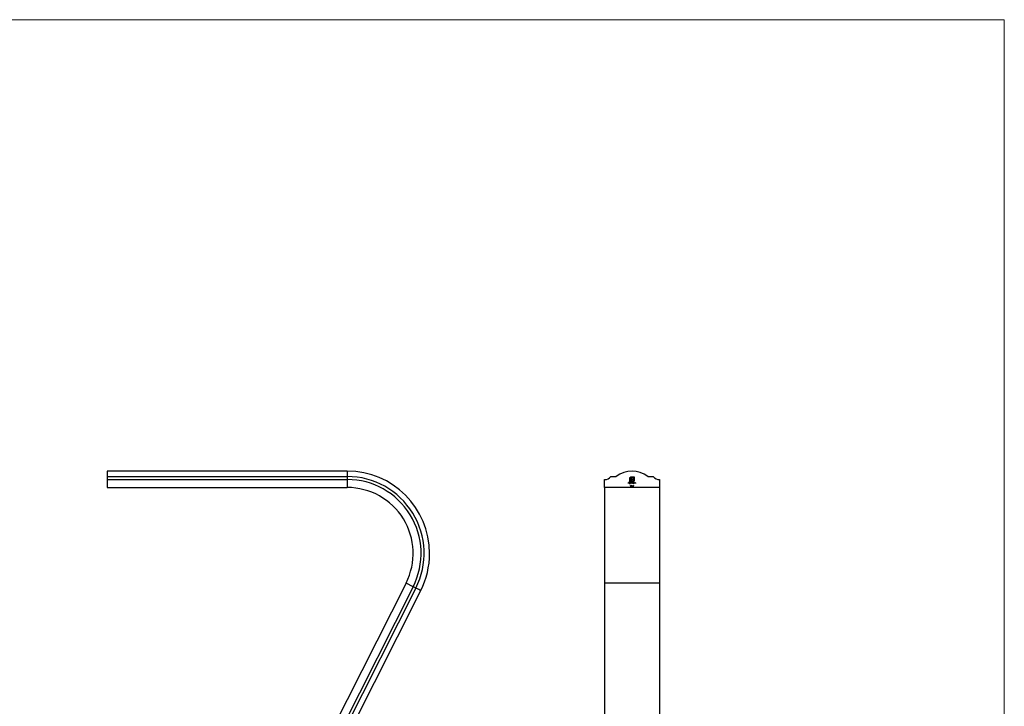
# Model space of a CAD drawing. Units: millimetres. Extents: x 25 to 1460, y 25 to 1025.
# Drawn here: x 742 to 1460, y 525 to 1025 of the extents above; entities that cross this region are included whole.
import ezdxf

# ---------------------------------------------------------------- set-up
doc = ezdxf.new("R2010")
doc.units = ezdxf.units.MM
doc.header["$LTSCALE"] = 5

msp = doc.modelspace()

# ---------------------------------------------------------------- linework, layer by layer
at = {"color": 7, "linetype": 'Continuous', "lineweight": 18}
for q in [(25, 1025), (1460, 25)]:
    msp.add_line((1460, 1025), q, dxfattribs=at)
at = {"color": 7, "linetype": 'Continuous', "lineweight": 25}
for p, q in [((981.2, 696.32), (806.2, 696.32)), ((806.2, 696.32), (806.2, 692.32)), ((806.2, 692.32), (981.2, 692.32)), ((806.2, 692.32), (806.2, 690.12)), ((806.2, 690.12), (981.2, 690.12)), ((806.2, 690.12), (806.2, 684.32)), ((981.2, 692.32), (981.2, 690.12)), ((981.2, 690.12), (981.2, 684.32)), ((1168.71, 684.32), (1168.71, 690.12)), ((1173.21, 692.32), (1177.21, 692.32)), ((1187.11, 688.22), (1187.11, 690.86)), ((1187.43, 690.86), (1187.43, 688.53)), ((1187.86, 688.53), (1187.86, 690.38)), ((1188.29, 690.45), (1188.29, 690.07)), ((1188.29, 690.07), (1189.51, 690.07)), ((1188.29, 689.67), (1188.29, 688.53)), ((1189.51, 689.67), (1188.29, 689.67)), ((1188.48, 692.22), (1190.23, 692.22)), ((1189.92, 691.9), (1188.48, 691.9)), ((1189.51, 691.13), (1188.96, 691.13)), ((1189.03, 691.54), (1189.51, 691.54)), ((1189.51, 691.54), (1189.51, 691.13)), ((1189.51, 690.07), (1189.51, 689.67)), ((1189.92, 689.57), (1189.92, 691.9)), ((1190.23, 692.22), (1190.23, 689.57)), ((1200.21, 692.32), (1204.21, 692.32)), ((1208.71, 690.12), (1208.71, 684.32)), ((806.2, 684.32), (981.2, 684.32)), ((1208.71, 684.32), (1168.71, 684.32)), ((1168.71, 684.32), (1168.71, 614.69)), ((1186.14, 688.01), (1186.53, 688.01)), ((1186.14, 687.22), (1186.14, 688.01)), ((1186.21, 687.22), (1186.14, 687.22)), ((1186.21, 687.93), (1186.21, 687.69)), ((1186.53, 687.93), (1186.21, 687.93)), ((1186.21, 687.69), (1186.53, 687.69)), ((1186.21, 687.6), (1186.21, 687.22)), ((1186.53, 687.6), (1186.21, 687.6)), ((1186.53, 688.01), (1186.53, 687.93)), ((1186.53, 687.69), (1186.53, 687.6)), ((1187.22, 687.49), (1186.7, 687.49)), ((1186.71, 687.56), (1187.15, 687.56)), ((1188.3, 688.22), (1187.11, 688.22)), ((1187.12, 687.4), (1187.19, 687.37)), ((1187.35, 688.03), (1187.42, 688.03)), ((1187.35, 687.22), (1187.35, 688.03)), ((1187.42, 687.22), (1187.35, 687.22)), ((1187.42, 688.03), (1187.42, 687.22)), ((1187.43, 688.53), (1187.86, 688.53)), ((1187.52, 684.89), (1187.83, 685.22)), ((1188.06, 684.89), (1187.52, 684.89)), ((1187.62, 685.44), (1187.55, 685.44)), ((1187.89, 685.19), (1187.69, 684.98)), ((1187.69, 684.98), (1188.06, 684.98)), ((1188.06, 684.98), (1188.06, 684.89)), ((1188.1, 687.69), (1188.1, 688.03)), ((1188.1, 688.03), (1188.17, 688.03)), ((1188.1, 687.22), (1188.1, 687.32)), ((1188.17, 687.22), (1188.1, 687.22)), ((1188.17, 688.03), (1188.17, 687.22)), ((1188.29, 688.53), (1188.3, 688.53)), ((1188.3, 688.53), (1188.3, 688.22)), ((1188.34, 687.8), (1188.41, 687.8)), ((1188.34, 687.22), (1188.34, 687.8)), ((1188.41, 687.22), (1188.34, 687.22)), ((1188.41, 687.8), (1188.41, 687.7)), ((1188.41, 687.46), (1188.41, 687.22)), ((1188.58, 688.53), (1188.87, 688.53)), ((1188.58, 688.22), (1188.58, 688.53)), ((1188.87, 688.22), (1188.58, 688.22)), ((1188.73, 687.22), (1188.73, 687.51)), ((1188.8, 687.22), (1188.73, 687.22)), ((1188.8, 687.44), (1188.8, 687.22)), ((1188.87, 685.35), (1189.1, 685.71)), ((1189.16, 685.67), (1188.95, 685.34)), ((1189.1, 685.71), (1189.16, 685.67)), ((1189.13, 687.22), (1189.13, 687.53)), ((1189.2, 687.22), (1189.13, 687.22)), ((1189.2, 687.53), (1189.2, 687.22)), ((1189.4, 685.69), (1189.89, 685.69)), ((1189.4, 685.61), (1189.4, 685.69)), ((1189.77, 685.61), (1189.4, 685.61)), ((1189.41, 684.91), (1189.77, 685.61)), ((1189.47, 684.87), (1189.41, 684.91)), ((1189.89, 685.69), (1189.47, 684.87)), ((1189.88, 687.69), (1189.88, 687.8)), ((1189.88, 687.8), (1189.95, 687.8)), ((1189.88, 687.22), (1189.88, 687.32)), ((1189.95, 687.22), (1189.88, 687.22)), ((1189.95, 687.8), (1189.95, 687.22)), ((1190.12, 687.8), (1190.19, 687.8)), ((1190.12, 687.22), (1190.12, 687.8)), ((1190.19, 687.22), (1190.12, 687.22)), ((1190.19, 687.8), (1190.19, 687.69)), ((1190.19, 687.43), (1190.19, 687.22)), ((1190.55, 687.22), (1190.55, 687.49)), ((1190.63, 687.22), (1190.55, 687.22)), ((1190.63, 687.51), (1190.63, 687.22)), ((1190.79, 687.8), (1190.86, 687.8)), ((1190.79, 687.22), (1190.79, 687.8)), ((1190.86, 687.22), (1190.79, 687.22)), ((1190.86, 687.8), (1190.86, 687.69)), ((1190.86, 687.43), (1190.86, 687.22)), ((1191.23, 687.22), (1191.23, 687.49)), ((1191.3, 687.22), (1191.23, 687.22)), ((1191.3, 687.51), (1191.3, 687.22)), ((1208.71, 684.32), (1208.71, 614.69)), ((1024.05, 614.69), (961.67, 491.13)), ((1029.22, 612.07), (963.88, 482.63)), ((1031.19, 611.08), (968.53, 486.96)), ((1029.22, 612.07), (1024.05, 614.69)), ((1208.71, 614.69), (1168.71, 614.69)), ((1168.71, 614.69), (1168.71, 491.13)), ((1208.71, 614.69), (1208.71, 491.13)), ((971.91, 484.79), (1034.76, 609.28))]:
    msp.add_line(p, q, dxfattribs=at)
at = {"color": 8, "linetype": 'Continuous', "lineweight": 25}
msp.add_line((981.2, 696.32), (981.2, 692.32), dxfattribs=at)
at = {"color": 7, "linetype": 'Continuous', "lineweight": 25, "flags": 128}
msp.add_lwpolyline([(1031.19, 611.08), (1030.75, 611.3), (1030.36, 611.5), (1030.02, 611.67), (1029.74, 611.81), (1029.52, 611.92), (1029.35, 612.01), (1029.26, 612.06), (1029.22, 612.07)], dxfattribs=at)
at = {"color": 8, "linetype": 'Continuous', "lineweight": 25, "flags": 128}
msp.add_lwpolyline([(1034.76, 609.28), (1034.73, 609.29), (1034.48, 609.42), (1034, 609.66), (1033.28, 610.03), (1032.34, 610.5), (1031.19, 611.08)], dxfattribs=at)
at = {"color": 7, "linetype": 'Continuous', "lineweight": 25}
for centre, radius, start, end in [((981.2, 636.32), 60, 0, 90), ((1188.71, 677.79), 18.53, 51.64198, 128.35802), ((981.2, 636.32), 56, 333.215, 90), ((981.2, 636.32), 53.8, 333.215, 90), ((1168.71, 695.82), 5.7, 270, 322.10699), ((1208.71, 695.82), 5.7, 217.89301, 270), ((981.2, 636.32), 48, 333.215, 90), ((981.2, 636.32), 60, 333.215, 0)]:
    msp.add_arc(centre, radius, start, end, dxfattribs=at)
for points, knots in [([(1187.11, 690.86), (1187.11, 690.89), (1187.12, 690.96), (1187.13, 691.05), (1187.14, 691.15), (1187.16, 691.21), (1187.17, 691.24)], [0, 0, 0, 0, 0.251403, 0.50207, 0.751003, 1, 1, 1, 1]), ([(1187.17, 691.24), (1187.18, 691.27), (1187.2, 691.33), (1187.23, 691.41), (1187.27, 691.5), (1187.3, 691.55), (1187.32, 691.57)], [0, 0, 0, 0, 0.252574, 0.504789, 0.751125, 1, 1, 1, 1]), ([(1187.32, 691.57), (1187.35, 691.62), (1187.41, 691.71), (1187.53, 691.84), (1187.66, 691.95), (1187.75, 692.01), (1187.8, 692.04)], [0, 0, 0, 0, 0.250231, 0.49812, 0.74656, 1, 1, 1, 1]), ([(1187.74, 691.6), (1187.71, 691.57), (1187.66, 691.52), (1187.6, 691.44), (1187.55, 691.35), (1187.5, 691.26), (1187.47, 691.17), (1187.45, 691.07), (1187.43, 690.97), (1187.43, 690.9), (1187.43, 690.86)], [0, 0, 0, 0, 0.129954, 0.255342, 0.378621, 0.500515, 0.622735, 0.745008, 0.871081, 1, 1, 1, 1]), ([(1188.48, 691.9), (1188.44, 691.9), (1188.37, 691.9), (1188.27, 691.89), (1188.17, 691.86), (1188.07, 691.83), (1187.98, 691.78), (1187.9, 691.73), (1187.81, 691.67), (1187.76, 691.62), (1187.74, 691.6)], [0, 0, 0, 0, 0.130168, 0.255523, 0.37903, 0.500217, 0.622743, 0.74532, 0.870786, 1, 1, 1, 1]), ([(1187.8, 692.04), (1187.85, 692.07), (1187.96, 692.12), (1188.12, 692.18), (1188.3, 692.21), (1188.41, 692.22), (1188.48, 692.22)], [0, 0, 0, 0, 0.247883, 0.49298, 0.742751, 1, 1, 1, 1]), ([(1187.86, 690.38), (1187.86, 690.43), (1187.86, 690.52), (1187.87, 690.65), (1187.9, 690.78), (1187.92, 690.85), (1187.93, 690.89)], [0, 0, 0, 0, 0.274916, 0.531869, 0.774208, 1, 1, 1, 1]), ([(1187.93, 690.89), (1187.94, 690.92), (1187.97, 690.99), (1188.02, 691.09), (1188.08, 691.17), (1188.13, 691.22), (1188.15, 691.25)], [0, 0, 0, 0, 0.2606479, 0.5118555, 0.7577455, 1, 1, 1, 1]), ([(1188.15, 691.25), (1188.18, 691.27), (1188.23, 691.32), (1188.31, 691.38), (1188.41, 691.43), (1188.48, 691.45), (1188.51, 691.46)], [0, 0, 0, 0, 0.2388457, 0.4831323, 0.7357781, 1, 1, 1, 1]), ([(1188.34, 690.74), (1188.33, 690.71), (1188.32, 690.67), (1188.3, 690.6), (1188.29, 690.53), (1188.29, 690.48), (1188.29, 690.45)], [0, 0, 0, 0, 0.234137, 0.4766, 0.733556, 1, 1, 1, 1]), ([(1188.47, 690.95), (1188.46, 690.94), (1188.43, 690.91), (1188.39, 690.85), (1188.36, 690.8), (1188.35, 690.76), (1188.34, 690.74)], [0, 0, 0, 0, 0.245589, 0.490506, 0.740629, 1, 1, 1, 1]), ([(1188.67, 691.08), (1188.65, 691.08), (1188.62, 691.06), (1188.56, 691.03), (1188.51, 690.99), (1188.48, 690.96), (1188.47, 690.95)], [0, 0, 0, 0, 0.257074, 0.506527, 0.754684, 1, 1, 1, 1]), ([(1188.51, 691.46), (1188.55, 691.47), (1188.63, 691.5), (1188.76, 691.52), (1188.89, 691.53), (1188.98, 691.53), (1189.03, 691.54)], [0, 0, 0, 0, 0.227657, 0.469428, 0.726006, 1, 1, 1, 1]), ([(1188.96, 691.13), (1188.93, 691.13), (1188.88, 691.13), (1188.81, 691.12), (1188.74, 691.1), (1188.7, 691.09), (1188.67, 691.08)], [0, 0, 0, 0, 0.2663974, 0.5202006, 0.7659044, 1, 1, 1, 1]), ([(1188.87, 688.53), (1188.91, 688.53), (1188.98, 688.53), (1189.08, 688.55), (1189.18, 688.57), (1189.28, 688.61), (1189.37, 688.65), (1189.45, 688.7), (1189.54, 688.76), (1189.59, 688.81), (1189.61, 688.83)], [0, 0, 0, 0, 0.13049, 0.257005, 0.380817, 0.502305, 0.624277, 0.746637, 0.871818, 1, 1, 1, 1]), ([(1190.06, 688.91), (1190.03, 688.86), (1189.97, 688.76), (1189.85, 688.63), (1189.73, 688.51), (1189.64, 688.45), (1189.59, 688.42)], [0, 0, 0, 0, 0.2562042, 0.504412, 0.7520699, 1, 1, 1, 1]), ([(1189.61, 688.83), (1189.64, 688.86), (1189.68, 688.91), (1189.75, 688.99), (1189.8, 689.08), (1189.84, 689.17), (1189.88, 689.27), (1189.9, 689.37), (1189.92, 689.47), (1189.92, 689.54), (1189.92, 689.57)], [0, 0, 0, 0, 0.130632, 0.256062, 0.379449, 0.501939, 0.624027, 0.746533, 0.871852, 1, 1, 1, 1]), ([(1190.23, 689.57), (1190.23, 689.51), (1190.23, 689.4), (1190.19, 689.22), (1190.14, 689.06), (1190.08, 688.96), (1190.06, 688.91)], [0, 0, 0, 0, 0.255507, 0.504692, 0.751467, 1, 1, 1, 1]), ([(1186.63, 687.51), (1186.63, 687.51), (1186.63, 687.53), (1186.63, 687.56), (1186.64, 687.58), (1186.64, 687.61), (1186.65, 687.63), (1186.66, 687.66), (1186.68, 687.68), (1186.69, 687.69), (1186.69, 687.7)], [0, 0, 0, 0, 0.128045, 0.253768, 0.377428, 0.500551, 0.623296, 0.746578, 0.872348, 1, 1, 1, 1]), ([(1186.92, 687.21), (1186.91, 687.21), (1186.89, 687.21), (1186.85, 687.21), (1186.82, 687.22), (1186.8, 687.23), (1186.77, 687.24), (1186.75, 687.26), (1186.72, 687.28), (1186.7, 687.3), (1186.69, 687.32), (1186.67, 687.35), (1186.66, 687.37), (1186.65, 687.4), (1186.64, 687.42), (1186.63, 687.45), (1186.63, 687.48), (1186.63, 687.5), (1186.63, 687.51)], [0, 0, 0, 0, 0.071579, 0.139629, 0.204797, 0.268135, 0.329814, 0.391301, 0.453434, 0.516552, 0.579631, 0.641119, 0.701294, 0.76081, 0.819932, 0.87892, 0.938983, 1, 1, 1, 1]), ([(1186.69, 687.7), (1186.7, 687.71), (1186.71, 687.72), (1186.74, 687.75), (1186.76, 687.77), (1186.79, 687.78), (1186.82, 687.79), (1186.85, 687.8), (1186.89, 687.81), (1186.91, 687.81), (1186.92, 687.81)], [0, 0, 0, 0, 0.128835, 0.253589, 0.374643, 0.49534, 0.616325, 0.739759, 0.866842, 1, 1, 1, 1]), ([(1186.7, 687.49), (1186.7, 687.48), (1186.7, 687.47), (1186.7, 687.45), (1186.71, 687.43), (1186.71, 687.41), (1186.72, 687.39), (1186.73, 687.37), (1186.75, 687.35), (1186.76, 687.34), (1186.78, 687.32), (1186.79, 687.31), (1186.81, 687.3), (1186.83, 687.29), (1186.85, 687.29), (1186.87, 687.28), (1186.89, 687.28), (1186.9, 687.28), (1186.91, 687.28)], [0, 0, 0, 0, 0.068385, 0.134476, 0.198391, 0.260753, 0.321829, 0.383037, 0.444653, 0.507398, 0.569825, 0.630778, 0.690929, 0.750945, 0.811049, 0.872331, 0.935004, 1, 1, 1, 1]), ([(1186.77, 687.68), (1186.77, 687.68), (1186.76, 687.67), (1186.75, 687.66), (1186.74, 687.65), (1186.73, 687.63), (1186.73, 687.62), (1186.72, 687.6), (1186.71, 687.58), (1186.71, 687.57), (1186.71, 687.56)], [0, 0, 0, 0, 0.109984, 0.22258, 0.3385, 0.458709, 0.585535, 0.717518, 0.854667, 1, 1, 1, 1]), ([(1186.92, 687.74), (1186.92, 687.74), (1186.9, 687.74), (1186.88, 687.73), (1186.86, 687.73), (1186.84, 687.72), (1186.82, 687.72), (1186.81, 687.71), (1186.79, 687.69), (1186.78, 687.69), (1186.77, 687.68)], [0, 0, 0, 0, 0.131092, 0.2591413, 0.3841618, 0.505992, 0.6290981, 0.7506691, 0.8740389, 1, 1, 1, 1]), ([(1186.91, 687.28), (1186.92, 687.28), (1186.93, 687.28), (1186.95, 687.28), (1186.97, 687.29), (1186.99, 687.29), (1187.01, 687.3), (1187.03, 687.31), (1187.05, 687.32), (1187.06, 687.33), (1187.08, 687.34), (1187.09, 687.36), (1187.11, 687.38), (1187.12, 687.39), (1187.12, 687.4)], [0, 0, 0, 0, 0.082592, 0.163879, 0.245659, 0.327726, 0.40861, 0.485749, 0.559169, 0.630268, 0.705306, 0.792065, 0.889796, 1, 1, 1, 1]), ([(1186.92, 687.81), (1186.93, 687.81), (1186.96, 687.81), (1186.99, 687.8), (1187.02, 687.79), (1187.05, 687.78), (1187.08, 687.76), (1187.11, 687.74), (1187.13, 687.72), (1187.15, 687.7), (1187.15, 687.69)], [0, 0, 0, 0, 0.13204, 0.259033, 0.38188, 0.502258, 0.622752, 0.744743, 0.870109, 1, 1, 1, 1]), ([(1187.15, 687.56), (1187.14, 687.57), (1187.14, 687.59), (1187.13, 687.62), (1187.12, 687.64), (1187.1, 687.66), (1187.09, 687.68), (1187.07, 687.69), (1187.05, 687.7), (1187.02, 687.71), (1187, 687.72), (1186.98, 687.73), (1186.95, 687.74), (1186.93, 687.74), (1186.92, 687.74)], [0, 0, 0, 0, 0.09624, 0.185231, 0.267501, 0.3444, 0.419595, 0.496891, 0.576638, 0.660268, 0.745387, 0.83004, 0.914474, 1, 1, 1, 1]), ([(1187.19, 687.37), (1187.18, 687.36), (1187.17, 687.34), (1187.15, 687.32), (1187.14, 687.3), (1187.12, 687.28), (1187.1, 687.26), (1187.08, 687.25), (1187.05, 687.23), (1187.03, 687.22), (1187, 687.22), (1186.98, 687.21), (1186.95, 687.21), (1186.93, 687.21), (1186.92, 687.21)], [0, 0, 0, 0, 0.09337, 0.181661, 0.265874, 0.346355, 0.4246, 0.501903, 0.579992, 0.658443, 0.738672, 0.821894, 0.908801, 1, 1, 1, 1]), ([(1187.15, 687.69), (1187.16, 687.69), (1187.17, 687.67), (1187.18, 687.65), (1187.19, 687.63), (1187.2, 687.6), (1187.21, 687.58), (1187.21, 687.55), (1187.22, 687.52), (1187.22, 687.5), (1187.22, 687.49)], [0, 0, 0, 0, 0.1185218, 0.2362548, 0.3561744, 0.4772497, 0.6015399, 0.7296184, 0.8621583, 1, 1, 1, 1]), ([(1187.55, 685.44), (1187.55, 685.45), (1187.55, 685.47), (1187.55, 685.5), (1187.56, 685.52), (1187.57, 685.55), (1187.58, 685.57), (1187.59, 685.59), (1187.61, 685.62), (1187.62, 685.63), (1187.64, 685.65), (1187.66, 685.67), (1187.68, 685.68), (1187.71, 685.69), (1187.73, 685.7), (1187.75, 685.7), (1187.78, 685.71), (1187.8, 685.71), (1187.81, 685.71)], [0, 0, 0, 0, 0.068791, 0.135103, 0.198979, 0.261904, 0.323495, 0.385195, 0.446969, 0.509765, 0.572251, 0.633405, 0.693251, 0.752583, 0.812579, 0.873275, 0.93555, 1, 1, 1, 1]), ([(1187.56, 687.51), (1187.56, 687.52), (1187.56, 687.54), (1187.57, 687.57), (1187.58, 687.6), (1187.59, 687.62), (1187.6, 687.65), (1187.61, 687.67), (1187.63, 687.7), (1187.65, 687.72), (1187.67, 687.74), (1187.7, 687.76), (1187.72, 687.77), (1187.75, 687.79), (1187.78, 687.8), (1187.81, 687.8), (1187.84, 687.81), (1187.86, 687.81), (1187.87, 687.81)], [0, 0, 0, 0, 0.0637745, 0.1260788, 0.1869041, 0.2475739, 0.3080034, 0.3691319, 0.4320332, 0.4967908, 0.5616108, 0.6249139, 0.6867263, 0.7480788, 0.8095823, 0.8716307, 0.9348858, 1, 1, 1, 1]), ([(1187.87, 687.21), (1187.86, 687.21), (1187.84, 687.21), (1187.81, 687.21), (1187.78, 687.22), (1187.75, 687.23), (1187.72, 687.24), (1187.7, 687.26), (1187.67, 687.27), (1187.65, 687.29), (1187.63, 687.32), (1187.61, 687.34), (1187.6, 687.37), (1187.58, 687.39), (1187.57, 687.42), (1187.57, 687.45), (1187.56, 687.48), (1187.56, 687.5), (1187.56, 687.51)], [0, 0, 0, 0, 0.06462, 0.127433, 0.189004, 0.24993, 0.310668, 0.372329, 0.434939, 0.499576, 0.564191, 0.626735, 0.688109, 0.749294, 0.810331, 0.871901, 0.935046, 1, 1, 1, 1]), ([(1187.8, 685.63), (1187.8, 685.63), (1187.78, 685.63), (1187.77, 685.62), (1187.75, 685.62), (1187.73, 685.62), (1187.72, 685.61), (1187.7, 685.6), (1187.69, 685.59), (1187.68, 685.58), (1187.66, 685.57), (1187.65, 685.55), (1187.64, 685.54), (1187.64, 685.52), (1187.63, 685.5), (1187.62, 685.48), (1187.62, 685.46), (1187.62, 685.45), (1187.62, 685.44)], [0, 0, 0, 0, 0.064439, 0.126547, 0.186887, 0.245878, 0.304041, 0.362191, 0.420976, 0.48066, 0.5406, 0.600689, 0.661936, 0.724443, 0.789038, 0.856314, 0.926352, 1, 1, 1, 1]), ([(1187.87, 687.74), (1187.86, 687.74), (1187.84, 687.74), (1187.81, 687.73), (1187.78, 687.72), (1187.75, 687.71), (1187.73, 687.69), (1187.7, 687.67), (1187.68, 687.65), (1187.67, 687.62), (1187.65, 687.6), (1187.64, 687.57), (1187.64, 687.54), (1187.63, 687.52), (1187.63, 687.51)], [0, 0, 0, 0, 0.085921, 0.169593, 0.252476, 0.336244, 0.419505, 0.502036, 0.584775, 0.669846, 0.754185, 0.836658, 0.91801, 1, 1, 1, 1]), ([(1187.63, 687.51), (1187.63, 687.5), (1187.64, 687.48), (1187.64, 687.45), (1187.65, 687.42), (1187.67, 687.39), (1187.68, 687.37), (1187.7, 687.34), (1187.73, 687.32), (1187.75, 687.31), (1187.78, 687.29), (1187.81, 687.29), (1187.84, 687.28), (1187.86, 687.28), (1187.87, 687.28)], [0, 0, 0, 0, 0.081589, 0.162859, 0.245484, 0.330807, 0.416493, 0.499893, 0.583048, 0.667158, 0.751312, 0.833785, 0.916256, 1, 1, 1, 1]), ([(1187.98, 685.47), (1187.98, 685.47), (1187.97, 685.48), (1187.97, 685.5), (1187.97, 685.51), (1187.96, 685.53), (1187.96, 685.54), (1187.95, 685.55), (1187.94, 685.57), (1187.93, 685.58), (1187.91, 685.59), (1187.9, 685.6), (1187.88, 685.61), (1187.87, 685.62), (1187.85, 685.62), (1187.84, 685.62), (1187.82, 685.63), (1187.81, 685.63), (1187.8, 685.63)], [0, 0, 0, 0, 0.061965, 0.122122, 0.180988, 0.239933, 0.299906, 0.359989, 0.421776, 0.486576, 0.551535, 0.615018, 0.677259, 0.73973, 0.80305, 0.866495, 0.931973, 1, 1, 1, 1]), ([(1187.81, 685.71), (1187.82, 685.71), (1187.83, 685.71), (1187.86, 685.7), (1187.88, 685.7), (1187.9, 685.69), (1187.92, 685.68), (1187.94, 685.67), (1187.96, 685.65), (1187.98, 685.64), (1188, 685.62), (1188.01, 685.6), (1188.02, 685.58), (1188.03, 685.56), (1188.04, 685.54), (1188.04, 685.52), (1188.05, 685.5), (1188.05, 685.48), (1188.05, 685.47)], [0, 0, 0, 0, 0.069475, 0.136517, 0.200789, 0.26383, 0.325735, 0.387291, 0.449509, 0.512968, 0.576275, 0.63758, 0.697903, 0.757172, 0.816599, 0.876653, 0.93729, 1, 1, 1, 1]), ([(1187.83, 685.22), (1187.83, 685.23), (1187.85, 685.25), (1187.87, 685.27), (1187.89, 685.29), (1187.9, 685.31), (1187.92, 685.32), (1187.93, 685.34), (1187.94, 685.35), (1187.95, 685.37), (1187.96, 685.39), (1187.97, 685.42), (1187.97, 685.44), (1187.97, 685.46), (1187.98, 685.47)], [0, 0, 0, 0, 0.110803, 0.212829, 0.306101, 0.390647, 0.466924, 0.534481, 0.593587, 0.644557, 0.7362, 0.825024, 0.911986, 1, 1, 1, 1]), ([(1187.87, 687.81), (1187.88, 687.81), (1187.9, 687.81), (1187.94, 687.8), (1187.97, 687.79), (1188, 687.78), (1188.03, 687.76), (1188.06, 687.74), (1188.08, 687.71), (1188.09, 687.69), (1188.1, 687.69)], [0, 0, 0, 0, 0.128884, 0.252985, 0.37421, 0.494102, 0.614753, 0.738511, 0.866243, 1, 1, 1, 1]), ([(1188.1, 687.51), (1188.1, 687.51), (1188.1, 687.53), (1188.1, 687.55), (1188.09, 687.58), (1188.09, 687.6), (1188.08, 687.62), (1188.06, 687.64), (1188.05, 687.65), (1188.04, 687.67), (1188.02, 687.69), (1188, 687.7), (1187.98, 687.71), (1187.96, 687.72), (1187.94, 687.73), (1187.92, 687.73), (1187.89, 687.74), (1187.88, 687.74), (1187.87, 687.74)], [0, 0, 0, 0, 0.065634, 0.129188, 0.191219, 0.251913, 0.312507, 0.373494, 0.435152, 0.498741, 0.562095, 0.624187, 0.685476, 0.746097, 0.807612, 0.869967, 0.933951, 1, 1, 1, 1]), ([(1187.87, 687.28), (1187.88, 687.28), (1187.9, 687.28), (1187.93, 687.29), (1187.96, 687.29), (1187.99, 687.31), (1188.01, 687.32), (1188.04, 687.34), (1188.06, 687.37), (1188.07, 687.39), (1188.09, 687.42), (1188.1, 687.44), (1188.1, 687.47), (1188.1, 687.5), (1188.1, 687.51)], [0, 0, 0, 0, 0.084802, 0.168664, 0.252552, 0.33824, 0.423103, 0.505556, 0.586176, 0.667136, 0.748499, 0.830452, 0.913456, 1, 1, 1, 1]), ([(1188.1, 687.32), (1188.09, 687.31), (1188.08, 687.29), (1188.05, 687.27), (1188.02, 687.25), (1188, 687.23), (1187.96, 687.22), (1187.93, 687.21), (1187.9, 687.21), (1187.88, 687.21), (1187.87, 687.21)], [0, 0, 0, 0, 0.134298, 0.262085, 0.38627, 0.507165, 0.6273, 0.748145, 0.87237, 1, 1, 1, 1]), ([(1188.05, 685.47), (1188.05, 685.46), (1188.05, 685.44), (1188.04, 685.41), (1188.03, 685.38), (1188.02, 685.35), (1188, 685.33), (1187.99, 685.31), (1187.98, 685.3), (1187.96, 685.28), (1187.95, 685.26), (1187.93, 685.23), (1187.91, 685.21), (1187.89, 685.2), (1187.89, 685.19)], [0, 0, 0, 0, 0.098702, 0.195672, 0.292422, 0.391343, 0.444462, 0.504229, 0.570352, 0.642546, 0.722288, 0.807921, 0.90047, 1, 1, 1, 1]), ([(1188.13, 685.29), (1188.13, 685.3), (1188.13, 685.33), (1188.13, 685.36), (1188.13, 685.4), (1188.14, 685.43), (1188.14, 685.46), (1188.15, 685.49), (1188.15, 685.51), (1188.16, 685.53), (1188.17, 685.55), (1188.18, 685.57), (1188.19, 685.59), (1188.2, 685.61), (1188.21, 685.63), (1188.23, 685.64), (1188.24, 685.65), (1188.26, 685.66), (1188.27, 685.67), (1188.29, 685.68), (1188.3, 685.69), (1188.32, 685.7), (1188.34, 685.7), (1188.36, 685.71), (1188.37, 685.71), (1188.39, 685.71), (1188.39, 685.71)], [0, 0, 0, 0, 0.068595, 0.133246, 0.194313, 0.251279, 0.304513, 0.354235, 0.400481, 0.443411, 0.484015, 0.523252, 0.561042, 0.5979, 0.633518, 0.668314, 0.702496, 0.736685, 0.770293, 0.803437, 0.835913, 0.86846, 0.900847, 0.933467, 0.966258, 1, 1, 1, 1]), ([(1188.39, 684.87), (1188.39, 684.87), (1188.37, 684.87), (1188.36, 684.88), (1188.34, 684.88), (1188.32, 684.88), (1188.3, 684.89), (1188.29, 684.9), (1188.27, 684.91), (1188.26, 684.92), (1188.24, 684.93), (1188.23, 684.94), (1188.21, 684.96), (1188.2, 684.97), (1188.19, 684.99), (1188.18, 685.01), (1188.17, 685.03), (1188.16, 685.05), (1188.15, 685.07), (1188.15, 685.1), (1188.14, 685.12), (1188.14, 685.15), (1188.13, 685.18), (1188.13, 685.22), (1188.13, 685.25), (1188.13, 685.28), (1188.13, 685.29)], [0, 0, 0, 0, 0.033787, 0.066622, 0.099285, 0.131361, 0.163585, 0.196104, 0.228902, 0.262158, 0.295991, 0.330218, 0.36506, 0.400951, 0.43762, 0.475708, 0.515381, 0.556414, 0.599765, 0.646424, 0.696431, 0.749782, 0.806573, 0.867436, 0.931887, 1, 1, 1, 1]), ([(1188.4, 685.63), (1188.39, 685.63), (1188.37, 685.63), (1188.34, 685.62), (1188.32, 685.61), (1188.3, 685.6), (1188.28, 685.58), (1188.27, 685.57), (1188.26, 685.56), (1188.25, 685.55), (1188.24, 685.54), (1188.24, 685.52), (1188.23, 685.51), (1188.22, 685.49), (1188.22, 685.47), (1188.21, 685.45), (1188.21, 685.43), (1188.21, 685.41), (1188.2, 685.38), (1188.2, 685.35), (1188.2, 685.32), (1188.2, 685.3), (1188.2, 685.29)], [0, 0, 0, 0, 0.060387, 0.120883, 0.182755, 0.247811, 0.281299, 0.315088, 0.349702, 0.384857, 0.420966, 0.458511, 0.497175, 0.537602, 0.580503, 0.627468, 0.678388, 0.733983, 0.793747, 0.857714, 0.926698, 1, 1, 1, 1]), ([(1188.2, 685.29), (1188.2, 685.28), (1188.2, 685.26), (1188.2, 685.23), (1188.2, 685.2), (1188.2, 685.18), (1188.21, 685.15), (1188.21, 685.13), (1188.22, 685.11), (1188.22, 685.09), (1188.23, 685.08), (1188.24, 685.06), (1188.24, 685.05), (1188.25, 685.03), (1188.26, 685.02), (1188.27, 685.01), (1188.28, 685), (1188.3, 684.99), (1188.32, 684.97), (1188.34, 684.96), (1188.37, 684.96), (1188.39, 684.96), (1188.4, 684.96)], [0, 0, 0, 0, 0.072951, 0.141584, 0.205926, 0.265301, 0.320597, 0.371817, 0.41879, 0.461699, 0.502134, 0.540804, 0.578181, 0.614297, 0.649678, 0.684299, 0.718359, 0.752081, 0.817652, 0.879722, 0.939966, 1, 1, 1, 1]), ([(1188.39, 685.71), (1188.4, 685.71), (1188.41, 685.71), (1188.43, 685.71), (1188.45, 685.7), (1188.47, 685.7), (1188.48, 685.69), (1188.5, 685.68), (1188.52, 685.67), (1188.53, 685.66), (1188.55, 685.65), (1188.56, 685.64), (1188.58, 685.62), (1188.59, 685.61), (1188.6, 685.59), (1188.61, 685.57), (1188.62, 685.55), (1188.63, 685.53), (1188.64, 685.51), (1188.65, 685.48), (1188.65, 685.45), (1188.66, 685.43), (1188.66, 685.39), (1188.67, 685.36), (1188.67, 685.33), (1188.67, 685.3), (1188.67, 685.29)], [0, 0, 0, 0, 0.033788, 0.067194, 0.099862, 0.132567, 0.165151, 0.197913, 0.231319, 0.265083, 0.299255, 0.334399, 0.369943, 0.406284, 0.444064, 0.482998, 0.523354, 0.565537, 0.609613, 0.656391, 0.705885, 0.758325, 0.813832, 0.872795, 0.934722, 1, 1, 1, 1]), ([(1188.67, 685.29), (1188.67, 685.28), (1188.67, 685.26), (1188.67, 685.22), (1188.66, 685.19), (1188.66, 685.16), (1188.65, 685.13), (1188.65, 685.1), (1188.64, 685.08), (1188.63, 685.05), (1188.62, 685.03), (1188.61, 685.01), (1188.6, 684.99), (1188.59, 684.97), (1188.58, 684.96), (1188.56, 684.94), (1188.55, 684.93), (1188.53, 684.92), (1188.52, 684.91), (1188.5, 684.9), (1188.48, 684.89), (1188.47, 684.88), (1188.45, 684.88), (1188.43, 684.88), (1188.41, 684.87), (1188.4, 684.87), (1188.39, 684.87)], [0, 0, 0, 0, 0.065063, 0.126773, 0.185516, 0.240765, 0.29298, 0.34225, 0.388919, 0.432776, 0.474628, 0.514775, 0.553606, 0.591426, 0.628028, 0.663804, 0.698984, 0.733591, 0.767628, 0.801208, 0.834264, 0.866981, 0.89972, 0.932702, 0.966176, 1, 1, 1, 1]), ([(1188.6, 685.29), (1188.6, 685.3), (1188.6, 685.32), (1188.59, 685.35), (1188.59, 685.37), (1188.59, 685.4), (1188.59, 685.42), (1188.58, 685.44), (1188.58, 685.46), (1188.57, 685.48), (1188.56, 685.5), (1188.55, 685.52), (1188.55, 685.53), (1188.54, 685.55), (1188.53, 685.56), (1188.52, 685.57), (1188.51, 685.58), (1188.49, 685.6), (1188.47, 685.61), (1188.45, 685.62), (1188.42, 685.63), (1188.4, 685.63), (1188.4, 685.63)], [0, 0, 0, 0, 0.065681, 0.128486, 0.188175, 0.245106, 0.299448, 0.350823, 0.399942, 0.446672, 0.491255, 0.533376, 0.573853, 0.612526, 0.649597, 0.685532, 0.720106, 0.753838, 0.818925, 0.880493, 0.940311, 1, 1, 1, 1]), ([(1188.4, 684.96), (1188.4, 684.96), (1188.42, 684.96), (1188.45, 684.96), (1188.47, 684.97), (1188.49, 684.99), (1188.51, 685), (1188.52, 685.01), (1188.53, 685.02), (1188.54, 685.03), (1188.55, 685.05), (1188.55, 685.06), (1188.56, 685.08), (1188.56, 685.09), (1188.57, 685.09)], [0, 0, 0, 0, 0.112813, 0.225394, 0.339595, 0.459675, 0.521735, 0.583926, 0.648174, 0.713881, 0.781004, 0.851451, 0.924051, 1, 1, 1, 1]), ([(1188.41, 687.7), (1188.41, 687.71), (1188.43, 687.72), (1188.45, 687.74), (1188.47, 687.76), (1188.48, 687.77), (1188.49, 687.78)], [0, 0, 0, 0, 0.283595, 0.543395, 0.780646, 1, 1, 1, 1]), ([(1188.6, 687.74), (1188.59, 687.74), (1188.57, 687.74), (1188.54, 687.73), (1188.52, 687.72), (1188.5, 687.71), (1188.48, 687.69), (1188.46, 687.67), (1188.44, 687.65), (1188.43, 687.63), (1188.42, 687.61), (1188.42, 687.59), (1188.42, 687.57), (1188.41, 687.55), (1188.41, 687.53), (1188.41, 687.51), (1188.41, 687.49), (1188.41, 687.47), (1188.41, 687.46)], [0, 0, 0, 0, 0.0686771, 0.136871, 0.2061144, 0.2775382, 0.349772, 0.4212508, 0.4929108, 0.5670266, 0.6066142, 0.649704, 0.6973032, 0.7490857, 0.8048806, 0.865485, 0.9302371, 1, 1, 1, 1]), ([(1188.49, 687.78), (1188.5, 687.78), (1188.52, 687.79), (1188.55, 687.8), (1188.58, 687.81), (1188.6, 687.81), (1188.61, 687.81)], [0, 0, 0, 0, 0.253734, 0.503035, 0.750014, 1, 1, 1, 1]), ([(1188.57, 685.09), (1188.57, 685.1), (1188.57, 685.11), (1188.58, 685.14), (1188.58, 685.16), (1188.59, 685.18), (1188.59, 685.21), (1188.59, 685.24), (1188.6, 685.26), (1188.6, 685.28), (1188.6, 685.29)], [0, 0, 0, 0, 0.110588, 0.224542, 0.342503, 0.464324, 0.590756, 0.722227, 0.858843, 1, 1, 1, 1]), ([(1188.73, 687.51), (1188.73, 687.52), (1188.73, 687.54), (1188.73, 687.56), (1188.73, 687.58), (1188.73, 687.6), (1188.73, 687.62), (1188.73, 687.63), (1188.72, 687.64), (1188.72, 687.66), (1188.71, 687.67), (1188.7, 687.69), (1188.69, 687.7), (1188.67, 687.71), (1188.66, 687.72), (1188.64, 687.73), (1188.62, 687.74), (1188.6, 687.74), (1188.6, 687.74)], [0, 0, 0, 0, 0.08253, 0.158779, 0.227738, 0.289946, 0.345499, 0.393896, 0.436374, 0.472122, 0.536384, 0.599078, 0.661948, 0.726311, 0.791771, 0.858647, 0.927305, 1, 1, 1, 1]), ([(1188.61, 687.81), (1188.61, 687.81), (1188.63, 687.81), (1188.65, 687.8), (1188.67, 687.8), (1188.69, 687.79), (1188.71, 687.78), (1188.72, 687.77), (1188.74, 687.76), (1188.75, 687.75), (1188.76, 687.73), (1188.77, 687.71), (1188.78, 687.69), (1188.79, 687.68), (1188.79, 687.67)], [0, 0, 0, 0, 0.084152, 0.166532, 0.248836, 0.331246, 0.412957, 0.490494, 0.566156, 0.639987, 0.716765, 0.802144, 0.895833, 1, 1, 1, 1]), ([(1188.78, 685.12), (1188.78, 685.12), (1188.78, 685.14), (1188.78, 685.17), (1188.79, 685.19), (1188.8, 685.21), (1188.8, 685.23), (1188.81, 685.25), (1188.82, 685.26), (1188.83, 685.28), (1188.83, 685.29), (1188.84, 685.31), (1188.86, 685.33), (1188.86, 685.34), (1188.87, 685.35)], [0, 0, 0, 0, 0.097818, 0.199726, 0.305276, 0.415811, 0.474472, 0.537274, 0.603657, 0.674299, 0.749834, 0.828598, 0.912378, 1, 1, 1, 1]), ([(1189.02, 684.87), (1189.01, 684.87), (1188.99, 684.87), (1188.96, 684.88), (1188.93, 684.89), (1188.9, 684.9), (1188.87, 684.92), (1188.85, 684.94), (1188.83, 684.97), (1188.81, 684.99), (1188.8, 685.02), (1188.79, 685.05), (1188.78, 685.08), (1188.78, 685.1), (1188.78, 685.12)], [0, 0, 0, 0, 0.084335, 0.167052, 0.249566, 0.33274, 0.415915, 0.497828, 0.580373, 0.6646, 0.749467, 0.83251, 0.915639, 1, 1, 1, 1]), ([(1188.79, 687.67), (1188.8, 687.67), (1188.8, 687.68), (1188.81, 687.7), (1188.82, 687.71), (1188.83, 687.73), (1188.85, 687.74), (1188.86, 687.75), (1188.87, 687.76), (1188.89, 687.77), (1188.91, 687.79), (1188.94, 687.8), (1188.97, 687.81), (1188.99, 687.81), (1189.01, 687.81)], [0, 0, 0, 0, 0.071766, 0.141226, 0.209116, 0.27484, 0.339483, 0.402476, 0.464942, 0.526833, 0.647415, 0.765562, 0.881615, 1, 1, 1, 1]), ([(1188.99, 687.74), (1188.98, 687.74), (1188.97, 687.74), (1188.94, 687.73), (1188.92, 687.72), (1188.89, 687.7), (1188.87, 687.69), (1188.85, 687.67), (1188.84, 687.64), (1188.83, 687.62), (1188.82, 687.6), (1188.82, 687.59), (1188.81, 687.57), (1188.81, 687.55), (1188.81, 687.53), (1188.81, 687.5), (1188.8, 687.47), (1188.8, 687.45), (1188.8, 687.44)], [0, 0, 0, 0, 0.068158, 0.134707, 0.201865, 0.270788, 0.340024, 0.408083, 0.476813, 0.547346, 0.58564, 0.628865, 0.677153, 0.730803, 0.789807, 0.854325, 0.924365, 1, 1, 1, 1]), ([(1189.02, 685.27), (1189.01, 685.27), (1189, 685.27), (1188.98, 685.27), (1188.97, 685.26), (1188.95, 685.26), (1188.94, 685.25), (1188.92, 685.25), (1188.91, 685.24), (1188.9, 685.22), (1188.89, 685.21), (1188.88, 685.2), (1188.87, 685.19), (1188.86, 685.17), (1188.86, 685.16), (1188.85, 685.14), (1188.85, 685.13), (1188.85, 685.12), (1188.85, 685.11)], [0, 0, 0, 0, 0.070599, 0.137901, 0.203196, 0.26679, 0.329106, 0.390654, 0.452653, 0.515748, 0.577926, 0.63893, 0.698351, 0.757296, 0.816394, 0.876267, 0.936817, 1, 1, 1, 1]), ([(1188.85, 685.11), (1188.85, 685.11), (1188.85, 685.1), (1188.85, 685.08), (1188.86, 685.07), (1188.86, 685.05), (1188.87, 685.04), (1188.88, 685.03), (1188.89, 685.01), (1188.9, 685), (1188.91, 684.99), (1188.93, 684.98), (1188.94, 684.97), (1188.96, 684.97), (1188.97, 684.96), (1188.99, 684.96), (1189.01, 684.96), (1189.02, 684.96), (1189.02, 684.96)], [0, 0, 0, 0, 0.061842, 0.121262, 0.180746, 0.239231, 0.298308, 0.358183, 0.420359, 0.484792, 0.549938, 0.613718, 0.676681, 0.739154, 0.8022, 0.86674, 0.93205, 1, 1, 1, 1]), ([(1189.25, 688.27), (1189.22, 688.26), (1189.16, 688.25), (1189.07, 688.23), (1188.97, 688.22), (1188.9, 688.22), (1188.87, 688.22)], [0, 0, 0, 0, 0.247387, 0.494748, 0.745943, 1, 1, 1, 1]), ([(1188.95, 685.34), (1188.96, 685.35), (1188.99, 685.35), (1189.02, 685.35), (1189.03, 685.35)], [0, 0, 0, 0, 0.512659, 1, 1, 1, 1]), ([(1189.13, 687.53), (1189.13, 687.54), (1189.13, 687.55), (1189.13, 687.57), (1189.13, 687.59), (1189.13, 687.61), (1189.13, 687.62), (1189.12, 687.64), (1189.12, 687.65), (1189.12, 687.66), (1189.11, 687.68), (1189.1, 687.69), (1189.09, 687.7), (1189.07, 687.72), (1189.05, 687.72), (1189.03, 687.73), (1189.01, 687.74), (1189, 687.74), (1188.99, 687.74)], [0, 0, 0, 0, 0.078343, 0.150563, 0.216151, 0.27568, 0.328707, 0.375904, 0.417302, 0.452693, 0.517265, 0.581217, 0.645322, 0.712024, 0.78013, 0.850218, 0.922649, 1, 1, 1, 1]), ([(1189.01, 687.81), (1189.01, 687.81), (1189.03, 687.81), (1189.06, 687.8), (1189.09, 687.79), (1189.11, 687.78), (1189.13, 687.76), (1189.15, 687.74), (1189.17, 687.72), (1189.18, 687.7), (1189.18, 687.68), (1189.19, 687.66), (1189.19, 687.64), (1189.2, 687.63), (1189.2, 687.6), (1189.2, 687.58), (1189.2, 687.56), (1189.2, 687.54), (1189.2, 687.53)], [0, 0, 0, 0, 0.075604, 0.147965, 0.218797, 0.28947, 0.359724, 0.429708, 0.500497, 0.574429, 0.613947, 0.657155, 0.703973, 0.754939, 0.809707, 0.868833, 0.932385, 1, 1, 1, 1]), ([(1189.2, 685.11), (1189.2, 685.12), (1189.2, 685.13), (1189.19, 685.14), (1189.19, 685.16), (1189.18, 685.17), (1189.18, 685.19), (1189.17, 685.2), (1189.16, 685.21), (1189.14, 685.22), (1189.13, 685.24), (1189.12, 685.25), (1189.1, 685.25), (1189.09, 685.26), (1189.07, 685.26), (1189.05, 685.27), (1189.04, 685.27), (1189.02, 685.27), (1189.02, 685.27)], [0, 0, 0, 0, 0.061138, 0.119994, 0.178225, 0.236256, 0.294929, 0.354716, 0.41673, 0.480664, 0.545832, 0.609758, 0.672971, 0.736017, 0.799839, 0.864775, 0.931088, 1, 1, 1, 1]), ([(1189.27, 685.12), (1189.27, 685.11), (1189.27, 685.08), (1189.26, 685.05), (1189.25, 685.02), (1189.24, 684.99), (1189.22, 684.97), (1189.2, 684.94), (1189.17, 684.92), (1189.15, 684.91), (1189.12, 684.89), (1189.08, 684.88), (1189.05, 684.88), (1189.03, 684.87), (1189.02, 684.87)], [0, 0, 0, 0, 0.085948, 0.169125, 0.250399, 0.33229, 0.413364, 0.494172, 0.576022, 0.660757, 0.745783, 0.830044, 0.914028, 1, 1, 1, 1]), ([(1189.02, 684.96), (1189.03, 684.96), (1189.04, 684.96), (1189.06, 684.96), (1189.07, 684.96), (1189.09, 684.97), (1189.1, 684.97), (1189.12, 684.98), (1189.13, 684.99), (1189.15, 685), (1189.16, 685.01), (1189.17, 685.03), (1189.18, 685.04), (1189.18, 685.05), (1189.19, 685.07), (1189.19, 685.08), (1189.2, 685.1), (1189.2, 685.11), (1189.2, 685.11)], [0, 0, 0, 0, 0.067962, 0.133283, 0.197835, 0.260892, 0.323377, 0.38635, 0.449638, 0.514795, 0.57924, 0.641814, 0.701359, 0.760727, 0.819222, 0.878716, 0.938147, 1, 1, 1, 1]), ([(1189.03, 685.35), (1189.04, 685.35), (1189.06, 685.35), (1189.08, 685.35), (1189.1, 685.34), (1189.12, 685.34), (1189.14, 685.33), (1189.16, 685.31), (1189.18, 685.3), (1189.2, 685.28), (1189.22, 685.27), (1189.23, 685.25), (1189.24, 685.23), (1189.25, 685.21), (1189.26, 685.19), (1189.26, 685.16), (1189.27, 685.14), (1189.27, 685.13), (1189.27, 685.12)], [0, 0, 0, 0, 0.0652308, 0.1284049, 0.1900671, 0.2509434, 0.3115458, 0.3728628, 0.4350237, 0.4990717, 0.5630911, 0.6255101, 0.68668, 0.7472825, 0.8085635, 0.8707421, 0.934341, 1, 1, 1, 1]), ([(1189.59, 688.42), (1189.56, 688.41), (1189.51, 688.37), (1189.43, 688.33), (1189.34, 688.3), (1189.28, 688.28), (1189.25, 688.27)], [0, 0, 0, 0, 0.248875, 0.495211, 0.747426, 1, 1, 1, 1]), ([(1189.34, 687.51), (1189.34, 687.52), (1189.34, 687.54), (1189.35, 687.57), (1189.36, 687.6), (1189.37, 687.62), (1189.38, 687.65), (1189.39, 687.67), (1189.41, 687.7), (1189.43, 687.72), (1189.46, 687.74), (1189.48, 687.76), (1189.51, 687.77), (1189.53, 687.79), (1189.56, 687.8), (1189.59, 687.8), (1189.62, 687.81), (1189.64, 687.81), (1189.65, 687.81)], [0, 0, 0, 0, 0.063775, 0.126079, 0.186904, 0.247574, 0.308003, 0.369132, 0.432033, 0.496791, 0.561611, 0.624914, 0.686726, 0.748079, 0.809582, 0.871631, 0.934886, 1, 1, 1, 1]), ([(1189.65, 687.21), (1189.64, 687.21), (1189.62, 687.21), (1189.59, 687.21), (1189.56, 687.22), (1189.53, 687.23), (1189.5, 687.24), (1189.48, 687.26), (1189.45, 687.27), (1189.43, 687.29), (1189.41, 687.32), (1189.39, 687.34), (1189.38, 687.37), (1189.37, 687.39), (1189.36, 687.42), (1189.35, 687.45), (1189.34, 687.48), (1189.34, 687.5), (1189.34, 687.51)], [0, 0, 0, 0, 0.06462, 0.1274335, 0.1890041, 0.2499301, 0.3106685, 0.372329, 0.4349391, 0.4995755, 0.5641912, 0.6267352, 0.6881093, 0.7492936, 0.8103305, 0.8719012, 0.9350459, 1, 1, 1, 1]), ([(1189.65, 687.74), (1189.64, 687.74), (1189.62, 687.74), (1189.59, 687.73), (1189.56, 687.72), (1189.53, 687.71), (1189.51, 687.69), (1189.48, 687.67), (1189.46, 687.65), (1189.45, 687.62), (1189.43, 687.6), (1189.42, 687.57), (1189.42, 687.54), (1189.42, 687.52), (1189.42, 687.51)], [0, 0, 0, 0, 0.085921, 0.169593, 0.252476, 0.336244, 0.419505, 0.502036, 0.584775, 0.669846, 0.754185, 0.836658, 0.91801, 1, 1, 1, 1]), ([(1189.42, 687.51), (1189.42, 687.5), (1189.42, 687.48), (1189.42, 687.45), (1189.43, 687.42), (1189.45, 687.39), (1189.46, 687.37), (1189.48, 687.34), (1189.51, 687.32), (1189.53, 687.31), (1189.56, 687.29), (1189.59, 687.29), (1189.62, 687.28), (1189.64, 687.28), (1189.65, 687.28)], [0, 0, 0, 0, 0.081589, 0.162859, 0.245484, 0.330807, 0.416493, 0.499893, 0.583048, 0.667158, 0.751312, 0.833785, 0.916256, 1, 1, 1, 1]), ([(1189.65, 687.81), (1189.66, 687.81), (1189.68, 687.81), (1189.72, 687.8), (1189.75, 687.79), (1189.78, 687.78), (1189.81, 687.76), (1189.84, 687.74), (1189.86, 687.72), (1189.88, 687.7), (1189.88, 687.69)], [0, 0, 0, 0, 0.129862, 0.254654, 0.376015, 0.495255, 0.614798, 0.738106, 0.865196, 1, 1, 1, 1]), ([(1189.88, 687.51), (1189.88, 687.51), (1189.88, 687.53), (1189.88, 687.55), (1189.87, 687.58), (1189.87, 687.6), (1189.86, 687.62), (1189.85, 687.64), (1189.83, 687.65), (1189.82, 687.67), (1189.8, 687.69), (1189.78, 687.7), (1189.76, 687.71), (1189.74, 687.72), (1189.72, 687.73), (1189.7, 687.73), (1189.67, 687.74), (1189.66, 687.74), (1189.65, 687.74)], [0, 0, 0, 0, 0.065634, 0.129188, 0.191219, 0.251913, 0.312507, 0.373494, 0.435152, 0.498741, 0.562095, 0.624187, 0.685476, 0.746097, 0.807612, 0.869967, 0.933951, 1, 1, 1, 1]), ([(1189.65, 687.28), (1189.66, 687.28), (1189.68, 687.28), (1189.71, 687.29), (1189.74, 687.29), (1189.77, 687.31), (1189.79, 687.32), (1189.82, 687.34), (1189.84, 687.37), (1189.85, 687.39), (1189.87, 687.42), (1189.88, 687.44), (1189.88, 687.47), (1189.88, 687.5), (1189.88, 687.51)], [0, 0, 0, 0, 0.084802, 0.168664, 0.252552, 0.33824, 0.423103, 0.505556, 0.586176, 0.667136, 0.748499, 0.830452, 0.913456, 1, 1, 1, 1]), ([(1189.88, 687.32), (1189.88, 687.31), (1189.86, 687.29), (1189.83, 687.27), (1189.81, 687.25), (1189.78, 687.23), (1189.75, 687.22), (1189.71, 687.21), (1189.68, 687.21), (1189.66, 687.21), (1189.65, 687.21)], [0, 0, 0, 0, 0.134298, 0.262085, 0.38627, 0.507165, 0.6273, 0.748145, 0.87237, 1, 1, 1, 1]), ([(1190.19, 687.69), (1190.2, 687.7), (1190.21, 687.72), (1190.24, 687.74), (1190.26, 687.76), (1190.29, 687.78), (1190.32, 687.79), (1190.35, 687.8), (1190.38, 687.81), (1190.4, 687.81), (1190.41, 687.81)], [0, 0, 0, 0, 0.140976, 0.273569, 0.398988, 0.51993, 0.63811, 0.756589, 0.87686, 1, 1, 1, 1]), ([(1190.2, 687.58), (1190.2, 687.58), (1190.2, 687.57), (1190.19, 687.56), (1190.19, 687.54), (1190.19, 687.52), (1190.19, 687.5), (1190.19, 687.48), (1190.19, 687.45), (1190.19, 687.44), (1190.19, 687.43)], [0, 0, 0, 0, 0.0769955, 0.1676151, 0.2710524, 0.3894595, 0.5208428, 0.6663988, 0.8260936, 1, 1, 1, 1]), ([(1190.4, 687.74), (1190.39, 687.74), (1190.38, 687.74), (1190.36, 687.73), (1190.35, 687.73), (1190.33, 687.73), (1190.32, 687.72), (1190.3, 687.71), (1190.29, 687.7), (1190.27, 687.69), (1190.26, 687.68), (1190.25, 687.67), (1190.24, 687.66), (1190.23, 687.64), (1190.22, 687.63), (1190.21, 687.61), (1190.2, 687.6), (1190.2, 687.59), (1190.2, 687.58)], [0, 0, 0, 0, 0.063986, 0.126627, 0.188984, 0.25023, 0.312351, 0.374574, 0.438148, 0.50292, 0.567974, 0.630771, 0.692935, 0.754398, 0.815218, 0.876117, 0.938015, 1, 1, 1, 1]), ([(1190.55, 687.62), (1190.54, 687.63), (1190.54, 687.65), (1190.53, 687.67), (1190.51, 687.69), (1190.5, 687.71), (1190.48, 687.72), (1190.45, 687.73), (1190.43, 687.74), (1190.41, 687.74), (1190.4, 687.74)], [0, 0, 0, 0, 0.13552, 0.260833, 0.378476, 0.493178, 0.609281, 0.729981, 0.859261, 1, 1, 1, 1]), ([(1190.41, 687.81), (1190.42, 687.81), (1190.44, 687.81), (1190.47, 687.8), (1190.5, 687.79), (1190.53, 687.78), (1190.55, 687.76), (1190.57, 687.74), (1190.59, 687.71), (1190.6, 687.69), (1190.61, 687.67), (1190.61, 687.65), (1190.62, 687.64), (1190.62, 687.61), (1190.62, 687.59), (1190.62, 687.57), (1190.63, 687.54), (1190.63, 687.52), (1190.63, 687.51)], [0, 0, 0, 0, 0.07724, 0.151178, 0.223488, 0.295543, 0.366976, 0.437131, 0.507044, 0.57856, 0.616614, 0.658756, 0.704491, 0.754803, 0.809332, 0.868274, 0.932073, 1, 1, 1, 1]), ([(1190.55, 687.49), (1190.55, 687.5), (1190.55, 687.51), (1190.55, 687.53), (1190.55, 687.55), (1190.55, 687.57), (1190.55, 687.59), (1190.55, 687.6), (1190.55, 687.61), (1190.55, 687.62), (1190.55, 687.62)], [0, 0, 0, 0, 0.17885, 0.34211, 0.489826, 0.623254, 0.74008, 0.841483, 0.928908, 1, 1, 1, 1]), ([(1190.86, 687.69), (1190.87, 687.7), (1190.88, 687.72), (1190.91, 687.74), (1190.93, 687.76), (1190.96, 687.78), (1190.99, 687.79), (1191.02, 687.8), (1191.05, 687.81), (1191.07, 687.81), (1191.08, 687.81)], [0, 0, 0, 0, 0.140976, 0.273569, 0.398988, 0.51993, 0.63811, 0.756589, 0.87686, 1, 1, 1, 1]), ([(1190.87, 687.58), (1190.87, 687.58), (1190.87, 687.57), (1190.87, 687.56), (1190.86, 687.54), (1190.86, 687.52), (1190.86, 687.5), (1190.86, 687.48), (1190.86, 687.45), (1190.86, 687.44), (1190.86, 687.43)], [0, 0, 0, 0, 0.076995, 0.167615, 0.271052, 0.38946, 0.520843, 0.666399, 0.826094, 1, 1, 1, 1]), ([(1191.07, 687.74), (1191.06, 687.74), (1191.05, 687.74), (1191.03, 687.73), (1191.02, 687.73), (1191, 687.73), (1190.99, 687.72), (1190.97, 687.71), (1190.96, 687.7), (1190.94, 687.69), (1190.93, 687.68), (1190.92, 687.67), (1190.91, 687.66), (1190.9, 687.64), (1190.89, 687.63), (1190.88, 687.61), (1190.88, 687.6), (1190.87, 687.59), (1190.87, 687.58)], [0, 0, 0, 0, 0.063986, 0.126627, 0.188984, 0.25023, 0.312351, 0.374574, 0.438148, 0.50292, 0.567974, 0.630771, 0.692935, 0.754398, 0.815218, 0.876117, 0.938015, 1, 1, 1, 1]), ([(1191.22, 687.62), (1191.22, 687.63), (1191.21, 687.65), (1191.2, 687.67), (1191.19, 687.69), (1191.17, 687.71), (1191.15, 687.72), (1191.12, 687.73), (1191.1, 687.74), (1191.08, 687.74), (1191.07, 687.74)], [0, 0, 0, 0, 0.13552, 0.260833, 0.378476, 0.493178, 0.609281, 0.729981, 0.859261, 1, 1, 1, 1]), ([(1191.08, 687.81), (1191.09, 687.81), (1191.11, 687.81), (1191.14, 687.8), (1191.17, 687.79), (1191.2, 687.78), (1191.22, 687.76), (1191.24, 687.74), (1191.26, 687.71), (1191.27, 687.69), (1191.28, 687.67), (1191.28, 687.65), (1191.29, 687.64), (1191.29, 687.61), (1191.29, 687.59), (1191.3, 687.57), (1191.3, 687.54), (1191.3, 687.52), (1191.3, 687.51)], [0, 0, 0, 0, 0.0772404, 0.1511781, 0.223488, 0.2955426, 0.3669763, 0.4371305, 0.5070436, 0.5785597, 0.6166135, 0.6587562, 0.7044912, 0.7548031, 0.8093316, 0.8682745, 0.9320729, 1, 1, 1, 1]), ([(1191.23, 687.49), (1191.23, 687.5), (1191.23, 687.51), (1191.23, 687.53), (1191.23, 687.55), (1191.22, 687.57), (1191.22, 687.59), (1191.22, 687.6), (1191.22, 687.61), (1191.22, 687.62), (1191.22, 687.62)], [0, 0, 0, 0, 0.17885, 0.34211, 0.489826, 0.623254, 0.74008, 0.841483, 0.928908, 1, 1, 1, 1])]:
    msp.add_open_spline(points, degree=3, knots=knots, dxfattribs=at)

doc.saveas('drawing.dxf')
